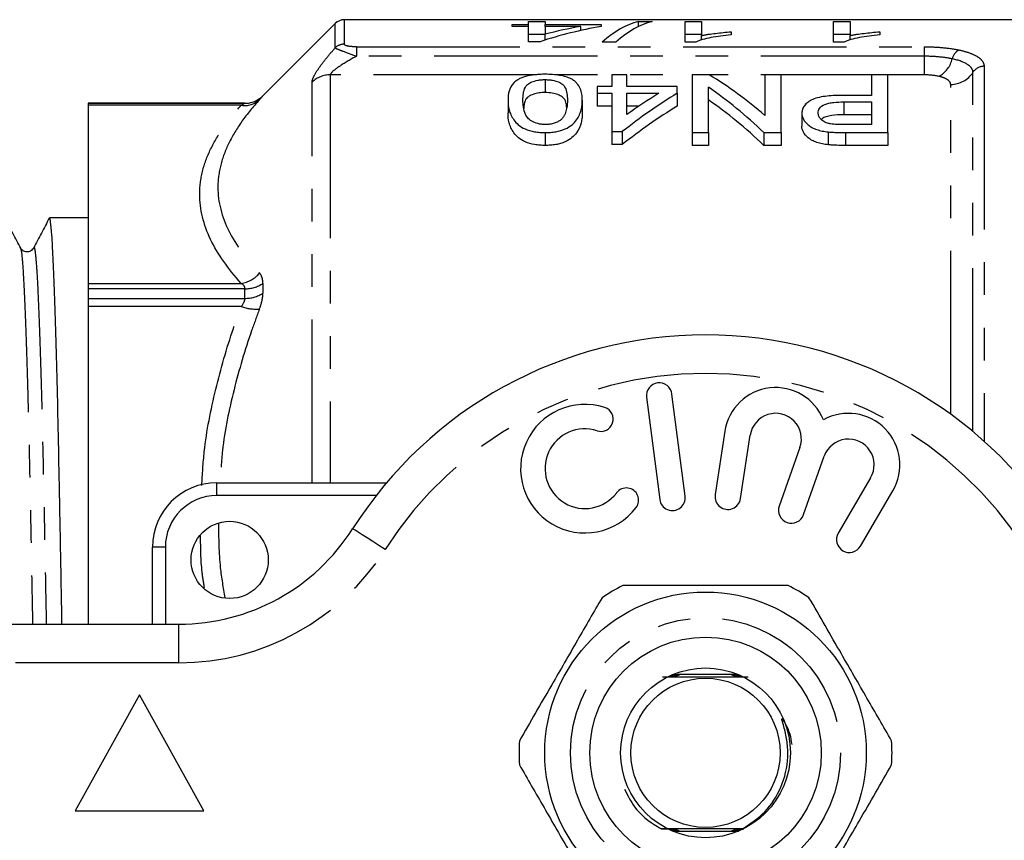
# Model space of a CAD drawing. Extents: x 143 to 263, y 82 to 270.
# Drawn here: x 163 to 201, y 107 to 139 of the extents above; entities that cross this region are included whole.
import ezdxf

# ---------------------------------------------------------------- set-up
doc = ezdxf.new("R2010")
doc.units = 0
doc.linetypes.add('PHANTOM', pattern=[12.7, 6.35, -1.27, 1.27, -1.27, 1.27, -1.27])
doc.layers.get('0').update_dxf_attribs({"linetype": 'CONTINUOUS'})

msp = doc.modelspace()

# ---------------------------------------------------------------- linework, layer by layer
at = {"color": 7, "linetype": 'CONTINUOUS'}
for p, q in [((174.807, 139.044), (171.996, 136.233)), ((210.554, 139.19), (175.161, 139.19)), ((181.682, 138.928), (181.682, 139.008)), ((181.682, 139.008), (182.323, 139.008)), ((182.323, 139.12), (182.964, 139.12)), ((182.323, 139.008), (182.323, 139.12)), ((182.323, 138.928), (182.323, 139.008)), ((182.964, 139.12), (182.964, 139.008)), ((182.964, 139.008), (185.143, 139.008)), ((182.964, 138.928), (182.964, 139.008)), ((185.143, 139.008), (185.143, 138.928)), ((186.601, 139.12), (187.13, 139.12)), ((186.601, 138.925), (186.601, 139.12)), ((188.412, 139.12), (189.053, 139.12)), ((188.412, 138.318), (188.412, 139.12)), ((189.053, 139.12), (189.053, 138.574)), ((194.182, 139.12), (194.823, 139.12)), ((194.182, 138.318), (194.182, 139.12)), ((194.823, 139.12), (194.823, 138.574)), ((182.323, 138.928), (181.682, 138.928)), ((182.323, 138.334), (182.323, 138.928)), ((182.964, 138.62), (182.323, 138.62)), ((182.964, 138.928), (182.964, 138.623)), ((184.352, 138.928), (182.964, 138.928)), ((182.964, 138.396), (182.964, 138.623)), ((184.352, 138.769), (184.352, 138.928)), ((189.053, 138.62), (188.412, 138.62)), ((189.053, 138.402), (189.053, 138.574)), ((190.207, 138.72), (190.207, 138.605)), ((194.823, 138.62), (194.182, 138.62)), ((194.823, 138.402), (194.823, 138.574)), ((195.977, 138.72), (195.977, 138.605)), ((182.771, 138.334), (182.323, 138.334)), ((185.72, 138.318), (185.19, 138.318)), ((188.825, 138.318), (188.412, 138.318)), ((194.594, 138.318), (194.182, 138.318)), ((185.566, 137.045), (185.566, 136.591)), ((186.143, 137.045), (185.566, 137.045)), ((186.143, 136.591), (186.143, 137.045)), ((188.681, 137.045), (188.681, 134.802)), ((189.352, 137.045), (188.681, 137.045)), ((191.508, 137.045), (191.508, 135.47)), ((192.143, 137.045), (191.508, 137.045)), ((192.143, 134.802), (192.143, 137.045)), ((195.662, 137.045), (195.662, 136.247)), ((196.297, 137.045), (195.662, 137.045)), ((196.297, 134.802), (196.297, 137.045)), ((182.97, 136.86), (182.97, 136.36)), ((184.989, 136.591), (184.989, 136.329)), ((185.566, 136.591), (184.989, 136.591)), ((184.989, 136.329), (185.566, 136.329)), ((184.989, 136.329), (184.989, 135.829)), ((185.566, 136.329), (185.566, 134.838)), ((188.105, 136.591), (186.143, 136.591)), ((186.143, 136.329), (187.392, 136.329)), ((186.143, 135.505), (186.143, 136.329)), ((188.105, 136.329), (188.105, 136.591)), ((188.105, 136.329), (188.105, 135.829)), ((189.316, 134.802), (189.316, 136.57)), ((171.289, 135.94), (165.204, 135.94)), ((165.204, 135.94), (165.204, 135.939)), ((165.204, 135.939), (165.204, 135.863)), ((181.528, 136.066), (181.528, 135.566)), ((184.412, 136.066), (184.412, 135.566)), ((195.662, 136.247), (194.56, 136.247)), ((194.577, 135.993), (195.662, 135.993)), ((195.662, 135.993), (195.662, 135.115)), ((165.204, 135.863), (165.204, 128.94)), ((185.566, 135.829), (184.989, 135.829)), ((186.61, 135.829), (186.143, 135.829)), ((192.951, 135.553), (192.951, 135.053)), ((195.662, 135.493), (194.577, 135.493)), ((182.97, 134.802), (182.97, 134.302)), ((185.566, 134.838), (185.97, 134.838)), ((185.566, 134.838), (185.566, 134.338)), ((185.97, 134.838), (185.97, 134.338)), ((188.681, 134.802), (189.316, 134.802)), ((188.681, 134.802), (188.681, 134.302)), ((189.316, 134.802), (189.316, 134.302)), ((191.472, 134.802), (192.143, 134.802)), ((191.472, 134.802), (191.472, 134.302)), ((192.143, 134.802), (192.143, 134.302)), ((193.977, 134.828), (193.977, 134.328)), ((195.662, 135.115), (194.588, 135.115)), ((194.644, 134.802), (196.297, 134.802)), ((196.297, 134.802), (196.297, 134.302)), ((185.97, 134.338), (185.566, 134.338)), ((189.316, 134.302), (188.681, 134.302)), ((192.143, 134.302), (191.472, 134.302)), ((196.297, 134.302), (194.644, 134.302)), ((165.204, 131.49), (163.701, 131.49)), ((162.574, 130.29), (162.581, 130.267)), ((163.084, 130.286), (163.086, 130.291)), ((165.204, 128.94), (165.204, 128.73)), ((165.204, 128.73), (165.204, 128.357)), ((165.204, 128.357), (165.204, 128.04)), ((165.204, 128.04), (165.204, 115.69)), ((186.908, 124.51), (187.422, 120.543)), ((188.414, 120.671), (187.9, 124.638)), ((189.955, 123.189), (189.581, 120.727)), ((190.569, 120.577), (190.943, 123.039)), ((192.875, 122.555), (192.07, 120.283)), ((193.013, 119.95), (193.817, 122.221)), ((195.623, 121.382), (194.364, 119.233)), ((170.204, 121.19), (176.801, 121.19)), ((195.227, 118.728), (196.486, 120.876)), ((167.704, 115.69), (167.704, 118.69)), ((149.204, 115.69), (168.733, 115.69)), ((190.464, 113.74), (188.115, 113.74)), ((167.204, 112.94), (164.704, 108.44)), ((169.704, 108.44), (167.204, 112.94)), ((164.704, 108.44), (169.704, 108.44)), ((187.944, 107.64), (190.242, 107.64))]:
    msp.add_line(p, q, dxfattribs=at)
at = {"color": 8, "linetype": 'PHANTOM'}
for p, q in [((174.807, 138.096), (174.807, 139.044)), ((175.161, 139.19), (175.161, 138.238)), ((175.631, 138.138), (197.704, 138.138)), ((175.631, 138.138), (175.631, 137.769)), ((197.704, 138.138), (197.704, 137.769)), ((197.704, 137.769), (175.631, 137.769)), ((197.704, 137.769), (197.704, 137.045)), ((174.618, 137.045), (174.618, 121.19)), ((182.652, 137.045), (174.618, 137.045)), ((197.704, 137.045), (183.332, 137.045)), ((199.601, 123.178), (199.601, 137.144)), ((200.034, 137.378), (200.034, 122.804)), ((173.911, 121.19), (173.911, 136.767)), ((198.735, 123.851), (198.735, 136.676)), ((165.204, 135.939), (171.289, 135.939)), ((171.289, 135.939), (171.289, 135.94)), ((171.996, 136.233), (171.996, 136.231)), ((194.577, 135.993), (194.577, 135.493)), ((171.156, 135.863), (165.204, 135.863)), ((194.644, 134.802), (194.644, 134.302)), ((165.204, 128.94), (171.156, 128.94)), ((171.289, 128.73), (165.204, 128.73)), ((171.289, 128.357), (171.289, 128.73)), ((171.996, 128.94), (171.996, 128.561)), ((165.204, 128.357), (171.289, 128.357)), ((171.156, 128.04), (165.204, 128.04)), ((170.204, 120.69), (170.204, 121.19)), ((176.395, 120.69), (170.204, 120.69)), ((168.204, 118.69), (167.704, 118.69)), ((168.204, 118.69), (168.204, 115.69)), ((168.733, 114.19), (168.733, 115.69)), ((168.733, 114.19), (149.204, 114.19))]:
    msp.add_line(p, q, dxfattribs=at)
at = {"color": 8, "linetype": 'PHANTOM', "flags": 128}
msp.add_lwpolyline([(176.752, 118.597), (176.505, 118.754), (176.268, 118.905), (176.049, 119.044), (175.857, 119.166), (175.699, 119.266), (175.582, 119.34), (175.51, 119.386), (175.486, 119.401)], dxfattribs=at)
at = {"color": 7, "linetype": 'CONTINUOUS', "flags": 128}
msp.add_lwpolyline([(190.593, 107.733), (190.504, 107.734), (190.457, 107.734), (190.44, 107.734), (190.431, 107.735), (190.433, 107.735), (190.445, 107.735), (190.478, 107.735), (190.569, 107.736), (190.643, 107.736), (190.643, 107.736)], dxfattribs=at)
at = {"color": 7, "linetype": 'CONTINUOUS'}
for centre, radius in [((170.704, 118.19), 1.5), ((189.204, 110.69), 6.25), ((189.204, 110.69), 4.5), ((189.204, 110.69), 3.3), ((189.204, 110.69), 2.9)]:
    msp.add_circle(centre, radius, dxfattribs=at)
at = {"color": 8, "linetype": 'PHANTOM'}
msp.add_circle((189.204, 110.69), 5.25, dxfattribs=at)
at = {"color": 7, "linetype": 'CONTINUOUS'}
for centre, radius, start, end in [((175.161, 138.69), 0.5, 90, 135), ((171.289, 136.94), 1, 270, 315), ((189.204, 110.69), 16.25, 32.4174, 147.5826), ((187.404, 124.574), 0.5, 7.3859, 187.3859), ((191.932, 122.889), 2, 21.9096, 171.3636), ((184.515, 121.736), 2.5, 71.9549, 322.8168), ((185.142, 123.661), 0.475, 251.9549, 71.9549), ((191.932, 122.889), 1, 340.5, 171.3636), ((194.76, 121.887), 2, 329.6364, 119.0904), ((184.515, 121.736), 1.55, 71.9549, 322.8168), ((194.76, 121.887), 1, 329.6364, 160.5), ((170.204, 118.69), 2.5, 90, 180), ((186.128, 120.512), 0.475, 322.8168, 142.8168), ((187.918, 120.607), 0.5, 187.3859, 7.3859), ((190.075, 120.652), 0.5, 171.3636, 351.3636), ((192.542, 120.116), 0.5, 160.5, 340.5), ((168.733, 123.69), 8, 270, 327.5826), ((194.795, 118.98), 0.5, 149.6364, 329.6364), ((189.204, 110.69), 7.25, 116.2916, 123.7084), ((189.204, 110.69), 7.25, 56.2916, 63.7084), ((189.204, 110.69), 7.25, 176.2916, 183.7084), ((189.204, 110.69), 7.25, 356.2916, 3.7084)]:
    msp.add_arc(centre, radius, start, end, dxfattribs=at)
at = {"color": 8, "linetype": 'PHANTOM'}
for centre, radius, start, end in [((175.159, 137.729), 0.509, 89.8405, 133.7992), ((199.309, 137.555), 0.524, 119.0445, 167.6874), ((197.738, 137.932), 1.092, 299.8976, 345.944), ((174.614, 136.018), 1.027, 89.7637, 133.1852), ((198.747, 137.689), 1.014, 269.3436, 327.4516), ((200.029, 136.871), 0.507, 89.3433, 147.4517), ((171.286, 136.698), 0.845, 261.1392, 313.0278), ((171.289, 136.939), 1, 269.9997, 314.998), ((170.997, 130.037), 1.109, 278.2329, 321.3407), ((171.31, 129.958), 1.228, 269.0132, 303.9585), ((171.311, 129.603), 1.246, 268.986, 303.3382), ((171.74, 129.669), 1.731, 250.2565, 274.0544), ((189.204, 110.69), 14.75, 32.4174, 147.5826), ((170.204, 118.69), 2, 90, 180), ((168.733, 123.69), 9.5, 270, 327.5826)]:
    msp.add_arc(centre, radius, start, end, dxfattribs=at)
at = {"color": 7, "linetype": 'CONTINUOUS'}
for centre, major_axis, ratio, start_param, end_param in [((187.163, 110.69), (0, 28.5), 0.282051, 0.070083, 0.247999), ((187.693, 110.69), (0, 28.5), 0.282051, 0.070083, 0.247999), ((188.115, 110.69), (0, 28.5), 0.770833, 0.135669, 0.245679), ((187.323, 110.69), (0, 28.5), 0.770857, 0.135669, 0.199768), ((182.88, 111.19), (0, 27.75), 0.642148, 5.777741, 5.911494), ((197.163, 111.19), (0, 27.75), 0.770833, 0.437287, 0.55069), ((196.451, 111.19), (0, 27.75), 0.770857, 0.437287, 0.50281), ((182.111, 111.19), (0, 27.75), 0.642148, 5.730054, 5.866918), ((182.111, 110.69), (0, 27.75), 0.642148, 5.730054, 5.866918), ((197.163, 110.69), (0, 27.75), 0.770833, 0.437287, 0.55069)]:
    msp.add_ellipse(centre, major_axis=major_axis, ratio=ratio, start_param=start_param, end_param=end_param, dxfattribs=at)
for points, knots in [([(190.207, 138.605), (190.066, 138.59), (189.926, 138.574), (189.66, 138.537), (189.534, 138.516), (189.296, 138.469), (189.184, 138.443), (189.033, 138.4), (188.985, 138.385), (188.898, 138.353), (188.861, 138.336), (188.825, 138.318)], [0, 0, 0, 0, 0.25, 0.25, 0.5, 0.5, 0.75, 0.75, 0.875, 0.875, 1, 1, 1, 1]), ([(189.053, 138.574), (189.095, 138.583), (189.136, 138.591), (189.222, 138.606), (189.267, 138.614), (189.404, 138.635), (189.499, 138.648), (189.694, 138.671), (189.793, 138.683), (189.996, 138.703), (190.101, 138.712), (190.207, 138.72)], [0, 0, 0, 0, 0.125, 0.125, 0.25, 0.25, 0.5, 0.5, 0.75, 0.75, 1, 1, 1, 1]), ([(195.977, 138.605), (195.835, 138.59), (195.695, 138.574), (195.429, 138.537), (195.303, 138.516), (195.065, 138.469), (194.953, 138.443), (194.802, 138.4), (194.754, 138.385), (194.667, 138.353), (194.631, 138.336), (194.594, 138.318)], [0, 0, 0, 0, 0.25, 0.25, 0.5, 0.5, 0.75, 0.75, 0.875, 0.875, 1, 1, 1, 1]), ([(194.823, 138.574), (194.864, 138.583), (194.905, 138.591), (194.991, 138.606), (195.036, 138.614), (195.173, 138.635), (195.268, 138.648), (195.463, 138.671), (195.562, 138.683), (195.765, 138.703), (195.87, 138.712), (195.977, 138.72)], [0, 0, 0, 0, 0.125, 0.125, 0.25, 0.25, 0.5, 0.5, 0.75, 0.75, 1, 1, 1, 1]), ([(182.97, 137.067), (182.902, 137.067), (182.834, 137.066), (182.701, 137.06), (182.635, 137.055), (182.441, 137.035), (182.316, 137.013), (182.154, 136.967), (182.103, 136.95), (182.011, 136.912), (181.97, 136.892), (181.857, 136.828), (181.796, 136.781), (181.654, 136.633), (181.602, 136.524), (181.537, 136.302), (181.53, 136.186), (181.528, 136.066)], [0, 0, 0, 0, 0.0625, 0.0625, 0.125, 0.125, 0.25, 0.25, 0.3125, 0.3125, 0.375, 0.375, 0.5, 0.5, 0.75, 0.75, 1, 1, 1, 1]), ([(183.975, 136.895), (183.944, 136.909), (183.914, 136.923), (183.848, 136.949), (183.812, 136.961), (183.701, 136.993), (183.619, 137.013), (183.444, 137.041), (183.352, 137.051), (183.164, 137.065), (183.067, 137.066), (182.97, 137.067)], [0, 0, 0, 0, 0.125, 0.125, 0.25, 0.25, 0.5, 0.5, 0.75, 0.75, 1, 1, 1, 1]), ([(182.105, 136.065), (182.106, 136.152), (182.109, 136.237), (182.136, 136.402), (182.157, 136.484), (182.222, 136.599), (182.249, 136.636), (182.329, 136.708), (182.385, 136.74), (182.519, 136.796), (182.596, 136.82), (182.73, 136.844), (182.777, 136.851), (182.872, 136.859), (182.921, 136.86), (182.97, 136.86)], [0, 0, 0, 0, 0.25, 0.25, 0.5, 0.5, 0.625, 0.625, 0.75, 0.75, 0.875, 0.875, 0.9375, 0.9375, 1, 1, 1, 1]), ([(182.97, 136.86), (183.019, 136.86), (183.068, 136.858), (183.164, 136.851), (183.211, 136.844), (183.345, 136.82), (183.422, 136.796), (183.555, 136.74), (183.612, 136.708), (183.692, 136.637), (183.718, 136.599), (183.784, 136.483), (183.804, 136.402), (183.831, 136.237), (183.834, 136.152), (183.835, 136.065)], [0, 0, 0, 0, 0.0625, 0.0625, 0.125, 0.125, 0.25, 0.25, 0.375, 0.375, 0.5, 0.5, 0.75, 0.75, 1, 1, 1, 1]), ([(184.412, 136.066), (184.41, 136.144), (184.407, 136.22), (184.383, 136.368), (184.364, 136.441), (184.304, 136.582), (184.264, 136.65), (184.177, 136.747), (184.145, 136.779), (184.069, 136.839), (184.022, 136.868), (183.975, 136.895)], [0, 0, 0, 0, 0.25, 0.25, 0.5, 0.5, 0.75, 0.75, 0.875, 0.875, 1, 1, 1, 1]), ([(182.97, 136.36), (182.888, 136.357), (182.725, 136.351), (182.494, 136.293), (182.285, 136.192), (182.149, 136.006), (182.141, 135.845), (182.137, 135.744)], [0, 0, 0, 0, 0.126266, 0.253133, 0.420063, 0.633873, 1, 1, 1, 1]), ([(183.805, 135.784), (183.8, 135.849), (183.79, 135.993), (183.696, 136.164), (183.477, 136.28), (183.25, 136.348), (183.063, 136.356), (182.97, 136.36)], [0, 0, 0, 0, 0.2495545, 0.5447013, 0.6966855, 0.8490259, 1, 1, 1, 1]), ([(181.528, 136.066), (181.53, 135.943), (181.537, 135.815), (181.6, 135.555), (181.663, 135.424), (181.802, 135.23), (181.856, 135.165), (181.996, 135.043), (182.087, 134.986), (182.3, 134.896), (182.426, 134.86), (182.623, 134.824), (182.69, 134.816), (182.83, 134.805), (182.9, 134.803), (182.97, 134.802)], [0, 0, 0, 0, 0.25, 0.25, 0.5, 0.5, 0.625, 0.625, 0.75, 0.75, 0.875, 0.875, 0.9375, 0.9375, 1, 1, 1, 1]), ([(182.976, 135.115), (182.926, 135.116), (182.875, 135.117), (182.777, 135.129), (182.728, 135.137), (182.594, 135.172), (182.515, 135.206), (182.386, 135.283), (182.331, 135.326), (182.252, 135.416), (182.225, 135.463), (182.159, 135.605), (182.138, 135.699), (182.11, 135.885), (182.106, 135.976), (182.105, 136.065)], [0, 0, 0, 0, 0.0625, 0.0625, 0.125, 0.125, 0.25, 0.25, 0.375, 0.375, 0.5, 0.5, 0.75, 0.75, 1, 1, 1, 1]), ([(182.97, 134.802), (183.04, 134.803), (183.11, 134.804), (183.248, 134.815), (183.316, 134.824), (183.516, 134.858), (183.639, 134.895), (183.852, 134.989), (183.94, 135.045), (184.087, 135.166), (184.145, 135.23), (184.239, 135.36), (184.276, 135.426), (184.332, 135.558), (184.353, 135.623), (184.385, 135.752), (184.396, 135.816), (184.409, 135.942), (184.411, 136.005), (184.412, 136.066)], [0, 0, 0, 0, 0.0625, 0.0625, 0.125, 0.125, 0.25, 0.25, 0.375, 0.375, 0.5, 0.5, 0.625, 0.625, 0.75, 0.75, 0.875, 0.875, 1, 1, 1, 1]), ([(183.835, 136.065), (183.834, 136.003), (183.832, 135.94), (183.82, 135.812), (183.809, 135.748), (183.777, 135.617), (183.755, 135.551), (183.704, 135.452), (183.685, 135.419), (183.638, 135.355), (183.607, 135.324), (183.575, 135.293)], [0, 0, 0, 0, 0.25, 0.25, 0.5, 0.5, 0.75, 0.75, 0.875, 0.875, 1, 1, 1, 1]), ([(194.56, 136.247), (194.454, 136.246), (194.347, 136.245), (194.137, 136.237), (194.033, 136.229), (193.826, 136.207), (193.724, 136.192), (193.534, 136.15), (193.444, 136.124), (193.296, 136.058), (193.233, 136.018), (193.126, 135.936), (193.082, 135.893), (193.014, 135.8), (192.989, 135.752), (192.958, 135.654), (192.953, 135.604), (192.951, 135.553)], [0, 0, 0, 0, 0.125, 0.125, 0.25, 0.25, 0.375, 0.375, 0.5, 0.5, 0.625, 0.625, 0.75, 0.75, 0.875, 0.875, 1, 1, 1, 1]), ([(193.585, 135.563), (193.588, 135.626), (193.599, 135.686), (193.678, 135.802), (193.745, 135.857), (193.888, 135.917), (193.943, 135.934), (194.062, 135.959), (194.124, 135.968), (194.314, 135.989), (194.446, 135.992), (194.577, 135.993)], [0, 0, 0, 0, 0.25, 0.25, 0.5, 0.5, 0.625, 0.625, 0.75, 0.75, 1, 1, 1, 1]), ([(182.97, 134.302), (182.9, 134.303), (182.831, 134.305), (182.694, 134.315), (182.627, 134.324), (182.43, 134.359), (182.305, 134.394), (182.088, 134.485), (181.998, 134.541), (181.857, 134.664), (181.802, 134.729), (181.663, 134.924), (181.6, 135.057), (181.537, 135.316), (181.53, 135.443), (181.528, 135.566)], [0, 0, 0, 0, 0.0625, 0.0625, 0.125, 0.125, 0.25, 0.25, 0.375, 0.375, 0.5, 0.5, 0.75, 0.75, 1, 1, 1, 1]), ([(184.412, 135.566), (184.411, 135.504), (184.409, 135.442), (184.396, 135.315), (184.384, 135.251), (184.337, 135.055), (184.285, 134.923), (184.144, 134.729), (184.085, 134.664), (183.938, 134.544), (183.849, 134.487), (183.69, 134.417), (183.633, 134.397), (183.511, 134.36), (183.447, 134.346), (183.316, 134.324), (183.248, 134.315), (183.11, 134.304), (183.04, 134.303), (182.97, 134.302)], [0, 0, 0, 0, 0.125, 0.125, 0.25, 0.25, 0.5, 0.5, 0.625, 0.625, 0.75, 0.75, 0.8125, 0.8125, 0.875, 0.875, 0.9375, 0.9375, 1, 1, 1, 1]), ([(192.951, 135.553), (192.953, 135.515), (192.955, 135.476), (192.974, 135.398), (192.989, 135.36), (193.049, 135.245), (193.111, 135.169), (193.238, 135.064), (193.287, 135.03), (193.398, 134.97), (193.46, 134.943), (193.595, 134.897), (193.667, 134.878), (193.818, 134.848), (193.897, 134.838), (193.977, 134.828)], [0, 0, 0, 0, 0.125, 0.125, 0.25, 0.25, 0.5, 0.5, 0.625, 0.625, 0.75, 0.75, 0.875, 0.875, 1, 1, 1, 1]), ([(194.069, 135.138), (194.028, 135.146), (193.988, 135.155), (193.914, 135.178), (193.88, 135.192), (193.785, 135.239), (193.735, 135.275), (193.655, 135.353), (193.628, 135.394), (193.592, 135.478), (193.588, 135.521), (193.585, 135.563)], [0, 0, 0, 0, 0.125, 0.125, 0.25, 0.25, 0.5, 0.5, 0.75, 0.75, 1, 1, 1, 1]), ([(183.575, 135.293), (183.54, 135.269), (183.505, 135.244), (183.422, 135.2), (183.375, 135.181), (183.272, 135.148), (183.216, 135.135), (183.098, 135.118), (183.037, 135.116), (182.976, 135.115)], [0, 0, 0, 0, 0.25, 0.25, 0.5, 0.5, 0.75, 0.75, 1, 1, 1, 1]), ([(194.577, 135.493), (194.418, 135.49), (194.178, 135.485), (193.89, 135.423), (193.751, 135.363), (193.714, 135.318), (193.705, 135.308)], [0, 0, 0, 0, 0.462429, 0.695897, 0.93107, 1, 1, 1, 1]), ([(194.588, 135.115), (194.501, 135.115), (194.414, 135.115), (194.24, 135.121), (194.154, 135.126), (194.069, 135.138)], [0, 0, 0, 0, 0.5, 0.5, 1, 1, 1, 1]), ([(193.977, 134.328), (193.898, 134.337), (193.82, 134.347), (193.671, 134.377), (193.599, 134.396), (193.464, 134.442), (193.401, 134.469), (193.289, 134.529), (193.24, 134.562), (193.112, 134.667), (193.051, 134.742), (192.99, 134.859), (192.974, 134.898), (192.955, 134.975), (192.953, 135.015), (192.951, 135.053)], [0, 0, 0, 0, 0.125, 0.125, 0.25, 0.25, 0.375, 0.375, 0.5, 0.5, 0.75, 0.75, 0.875, 0.875, 1, 1, 1, 1]), ([(193.977, 134.828), (194.031, 134.823), (194.086, 134.817), (194.142, 134.814), (194.197, 134.811), (194.253, 134.809), (194.309, 134.807), (194.365, 134.805), (194.42, 134.804), (194.476, 134.803), (194.532, 134.802), (194.588, 134.802), (194.644, 134.802)], [0, 0, 0, 0, 0.0001675124, 0.0001675124, 0.0001675124, 0.0003349551, 0.0003349551, 0.0003349551, 0.0005022141, 0.0005022141, 0.0005022141, 0.0006696246, 0.0006696246, 0.0006696246, 0.0006696246]), ([(194.644, 134.302), (194.532, 134.302), (194.42, 134.303), (194.253, 134.309), (194.197, 134.311), (194.086, 134.317), (194.031, 134.323), (193.977, 134.328)], [0, 0, 0, 0, 0.5, 0.5, 0.75, 0.75, 1, 1, 1, 1]), ([(162.58, 130.304), (162.479, 130.498), (162.278, 130.885), (162.076, 131.273), (161.975, 131.467)], [0, 0, 0, 0, 0.4999933, 1, 1, 1, 1]), ([(163.691, 131.479), (163.59, 131.285), (163.388, 130.897), (163.186, 130.51), (163.085, 130.316)], [0, 0, 0, 0, 0.5000097, 1, 1, 1, 1]), ([(164.186, 115.69), (164.183, 115.854), (164.164, 116.904), (164.13, 118.737), (164.086, 121.133), (164.042, 123.353), (163.995, 125.396), (163.945, 127.219), (163.894, 128.765), (163.842, 129.991), (163.792, 130.859), (163.745, 131.393), (163.716, 131.457), (163.701, 131.489)], [0, 0, 0, 0, 0.018154, 0.116273, 0.211894, 0.307516, 0.405635, 0.505493, 0.606244, 0.706996, 0.806854, 0.904973, 1, 1, 1, 1]), ([(163.085, 130.317), (163.051, 130.272), (162.986, 130.183), (162.785, 130.15), (162.635, 130.225), (162.594, 130.287), (162.575, 130.317)], [0, 0, 0, 0, 0.278313, 0.542829, 0.784236, 1, 1, 1, 1]), ([(192.415, 117.19), (191.697, 117.19), (190.36, 117.19), (188.333, 117.19), (186.914, 117.19), (186.138, 117.19), (185.992, 117.19)], [0, 0, 0, 0, 0.338594, 0.630605, 0.930487, 1, 1, 1, 1]), ([(185.18, 116.721), (184.863, 116.171), (184.221, 115.059), (183.347, 113.545), (182.592, 112.239), (182.177, 111.52), (181.969, 111.159)], [0, 0, 0, 0, 0.299773, 0.606569, 0.802338, 1, 1, 1, 1]), ([(196.438, 111.159), (196.121, 111.709), (195.479, 112.821), (194.605, 114.335), (193.851, 115.641), (193.436, 116.36), (193.227, 116.721)], [0, 0, 0, 0, 0.299773, 0.606569, 0.802338, 1, 1, 1, 1]), ([(187.869, 113.689), (187.884, 113.689), (187.934, 113.689), (187.995, 113.689), (188.046, 113.689), (188.07, 113.688), (188.083, 113.688), (188.086, 113.688), (188.079, 113.688), (188.058, 113.687), (187.99, 113.687), (187.917, 113.687), (187.865, 113.686)], [0, 0, 0, 0, 0.082987, 0.275836, 0.343979, 0.412577, 0.453481, 0.494678, 0.531563, 0.590302, 0.702109, 1, 1, 1, 1]), ([(187.887, 113.701), (187.912, 113.701), (187.98, 113.701), (188.057, 113.701), (188.103, 113.701), (188.115, 113.7), (188.119, 113.7), (188.114, 113.7), (188.097, 113.7), (188.035, 113.699), (187.958, 113.699), (187.895, 113.699), (187.883, 113.699)], [0, 0, 0, 0, 0.1313864, 0.356595, 0.4114881, 0.452272, 0.4865178, 0.5207466, 0.5711296, 0.6636287, 0.9351605, 1, 1, 1, 1]), ([(187.906, 113.714), (187.943, 113.714), (188.01, 113.713), (188.083, 113.713), (188.125, 113.713), (188.144, 113.713), (188.153, 113.712), (188.152, 113.712), (188.141, 113.712), (188.102, 113.711), (188.021, 113.711), (187.943, 113.711), (187.901, 113.711)], [0, 0, 0, 0, 0.188204, 0.328741, 0.384205, 0.440163, 0.473071, 0.506099, 0.545636, 0.610777, 0.787182, 1, 1, 1, 1]), ([(187.924, 113.726), (187.978, 113.726), (188.053, 113.726), (188.133, 113.725), (188.166, 113.725), (188.182, 113.725), (188.189, 113.725), (188.187, 113.724), (188.175, 113.724), (188.132, 113.724), (188.044, 113.723), (187.963, 113.723), (187.919, 113.723)], [0, 0, 0, 0, 0.2516674, 0.3535381, 0.4075461, 0.4472864, 0.4772417, 0.5072787, 0.5449582, 0.6091974, 0.7925032, 1, 1, 1, 1]), ([(190.488, 113.724), (190.414, 113.724), (190.325, 113.725), (190.244, 113.725), (190.224, 113.725), (190.216, 113.726), (190.215, 113.726), (190.225, 113.726), (190.26, 113.726), (190.346, 113.727), (190.431, 113.727), (190.484, 113.727)], [0, 0, 0, 0, 0.34004, 0.407518, 0.448115, 0.479294, 0.510641, 0.545313, 0.601114, 0.749514, 1, 1, 1, 1]), ([(190.506, 113.712), (190.474, 113.712), (190.405, 113.712), (190.322, 113.713), (190.27, 113.713), (190.254, 113.713), (190.25, 113.714), (190.255, 113.714), (190.274, 113.714), (190.338, 113.715), (190.421, 113.715), (190.487, 113.715), (190.502, 113.715)], [0, 0, 0, 0, 0.157376, 0.336798, 0.4271, 0.462031, 0.497235, 0.528496, 0.575357, 0.663053, 0.927036, 1, 1, 1, 1]), ([(190.524, 113.7), (190.464, 113.7), (190.39, 113.7), (190.32, 113.701), (190.297, 113.701), (190.286, 113.701), (190.285, 113.702), (190.293, 113.702), (190.316, 113.702), (190.389, 113.703), (190.465, 113.703), (190.52, 113.703)], [0, 0, 0, 0, 0.301096, 0.371627, 0.430956, 0.468021, 0.50531, 0.539064, 0.59628, 0.709115, 1, 1, 1, 1]), ([(190.543, 113.688), (190.506, 113.688), (190.439, 113.688), (190.367, 113.689), (190.331, 113.689), (190.32, 113.689), (190.318, 113.689), (190.326, 113.69), (190.349, 113.69), (190.418, 113.69), (190.489, 113.691), (190.538, 113.691)], [0, 0, 0, 0, 0.197745, 0.364314, 0.426022, 0.466777, 0.50782, 0.544274, 0.604858, 0.722532, 1, 1, 1, 1]), ([(187.538, 113.645), (187.772, 113.644), (188.323, 113.641), (189.319, 113.64), (190.229, 113.642), (190.704, 113.644), (190.868, 113.645)], [0, 0, 0, 0, 0.225575, 0.5322882, 0.839391, 1, 1, 1, 1]), ([(187.832, 113.665), (187.864, 113.665), (187.92, 113.665), (187.978, 113.664), (188.008, 113.664), (188.02, 113.664), (188.022, 113.664), (188.015, 113.663), (187.992, 113.663), (187.931, 113.662), (187.869, 113.662), (187.828, 113.662)], [0, 0, 0, 0, 0.195882, 0.33852, 0.395807, 0.453649, 0.496892, 0.539994, 0.609461, 0.741183, 1, 1, 1, 1]), ([(187.851, 113.677), (187.882, 113.677), (187.929, 113.677), (187.991, 113.677), (188.029, 113.676), (188.049, 113.676), (188.054, 113.676), (188.049, 113.676), (188.032, 113.675), (187.973, 113.675), (187.904, 113.674), (187.851, 113.674), (187.846, 113.674)], [0, 0, 0, 0, 0.179958, 0.274373, 0.391562, 0.436994, 0.482798, 0.523665, 0.581002, 0.68356, 0.970472, 1, 1, 1, 1]), ([(190.561, 113.676), (190.508, 113.676), (190.437, 113.676), (190.373, 113.677), (190.355, 113.677), (190.35, 113.677), (190.354, 113.677), (190.372, 113.678), (190.43, 113.678), (190.498, 113.679), (190.551, 113.679), (190.557, 113.679)], [0, 0, 0, 0, 0.297985, 0.398834, 0.444326, 0.490213, 0.530888, 0.587203, 0.68738, 0.965827, 1, 1, 1, 1]), ([(190.579, 113.664), (190.548, 113.664), (190.502, 113.664), (190.441, 113.664), (190.405, 113.665), (190.385, 113.665), (190.381, 113.665), (190.386, 113.665), (190.404, 113.666), (190.459, 113.666), (190.521, 113.666), (190.568, 113.667), (190.575, 113.667)], [0, 0, 0, 0, 0.181686, 0.278011, 0.397944, 0.446, 0.494461, 0.537725, 0.599172, 0.709099, 0.957725, 1, 1, 1, 1]), ([(190.597, 113.652), (190.566, 113.652), (190.511, 113.652), (190.454, 113.652), (190.424, 113.653), (190.413, 113.653), (190.412, 113.653), (190.42, 113.653), (190.445, 113.654), (190.502, 113.654), (190.559, 113.654), (190.593, 113.654)], [0, 0, 0, 0, 0.1981362, 0.3459041, 0.405668, 0.4660245, 0.5119684, 0.5577842, 0.633141, 0.7766013, 1, 1, 1, 1]), ([(190.643, 107.736), (190.949, 107.939), (191.572, 108.354), (192.203, 109.349), (192.428, 110.32), (192.392, 111.103), (192.297, 111.562), (192.21, 111.84), (192.177, 111.954), (192.169, 111.985), (192.167, 112), (192.167, 112.008), (192.168, 112.013), (192.169, 112.016), (192.171, 112.017), (192.173, 112.017), (192.177, 112.016), (192.187, 112.009), (192.222, 111.966), (192.333, 111.775), (192.492, 111.458), (192.535, 111.154), (192.554, 111.018)], [0, 0, 0, 0, 0.180408, 0.367811, 0.567684, 0.664507, 0.754172, 0.798901, 0.808805, 0.81338, 0.815004, 0.816656, 0.817349, 0.81805, 0.818485, 0.81892, 0.819555, 0.82077, 0.826135, 0.84734, 0.931852, 1, 1, 1, 1]), ([(181.969, 110.221), (182.286, 109.671), (182.928, 108.559), (183.802, 107.045), (184.557, 105.739), (184.972, 105.02), (185.18, 104.659)], [0, 0, 0, 0, 0.299773, 0.606569, 0.802338, 1, 1, 1, 1]), ([(193.227, 104.659), (193.544, 105.209), (194.186, 106.321), (195.061, 107.835), (195.815, 109.141), (196.23, 109.86), (196.438, 110.221)], [0, 0, 0, 0, 0.299773, 0.606569, 0.802338, 1, 1, 1, 1]), ([(186.058, 109.273), (186.174, 109.038), (186.466, 108.449), (187.045, 107.983), (187.441, 107.764), (187.494, 107.735)], [0, 0, 0, 0, 0.365736, 0.9149068, 1, 1, 1, 1]), ([(190.643, 107.736), (190.481, 107.737), (189.988, 107.739), (189.086, 107.74), (188.176, 107.738), (187.673, 107.736), (187.494, 107.735)], [0, 0, 0, 0, 0.160051, 0.488766, 0.817898, 1, 1, 1, 1]), ([(187.494, 107.735), (187.512, 107.735), (187.62, 107.735), (187.766, 107.735), (187.899, 107.734), (187.948, 107.734), (187.97, 107.734), (187.98, 107.733), (187.98, 107.733), (187.971, 107.733), (187.943, 107.732), (187.888, 107.732), (187.834, 107.732), (187.804, 107.732)], [0, 0, 0, 0, 0.070523, 0.422421, 0.557757, 0.6037, 0.649951, 0.680355, 0.710902, 0.739287, 0.788234, 0.882935, 1, 1, 1, 1]), ([(187.818, 107.722), (187.85, 107.722), (187.905, 107.722), (187.964, 107.722), (187.995, 107.721), (188.009, 107.721), (188.011, 107.721), (188.004, 107.721), (187.981, 107.72), (187.922, 107.72), (187.862, 107.72), (187.822, 107.72)], [0, 0, 0, 0, 0.195446, 0.338696, 0.399862, 0.461673, 0.505687, 0.549606, 0.618795, 0.748114, 1, 1, 1, 1]), ([(187.836, 107.71), (187.866, 107.71), (187.915, 107.71), (187.976, 107.71), (188.013, 107.709), (188.034, 107.709), (188.042, 107.709), (188.039, 107.709), (188.024, 107.708), (187.98, 107.708), (187.915, 107.708), (187.861, 107.707), (187.84, 107.707)], [0, 0, 0, 0, 0.17605, 0.280819, 0.386254, 0.435067, 0.484332, 0.527997, 0.582451, 0.675198, 0.878796, 1, 1, 1, 1]), ([(187.854, 107.698), (187.871, 107.698), (187.924, 107.698), (187.992, 107.698), (188.045, 107.697), (188.066, 107.697), (188.073, 107.697), (188.07, 107.697), (188.055, 107.696), (188.005, 107.696), (187.934, 107.695), (187.875, 107.695), (187.858, 107.695)], [0, 0, 0, 0, 0.092124, 0.293319, 0.394216, 0.439878, 0.485979, 0.526273, 0.577169, 0.664796, 0.904147, 1, 1, 1, 1]), ([(187.872, 107.686), (187.891, 107.686), (187.946, 107.686), (188.012, 107.686), (188.065, 107.685), (188.089, 107.685), (188.103, 107.685), (188.106, 107.685), (188.1, 107.684), (188.08, 107.684), (188.013, 107.684), (187.938, 107.683), (187.88, 107.683), (187.877, 107.683)], [0, 0, 0, 0, 0.099283, 0.290195, 0.35533, 0.420847, 0.460163, 0.499793, 0.534843, 0.588264, 0.688161, 0.980732, 1, 1, 1, 1]), ([(187.89, 107.674), (187.929, 107.674), (187.997, 107.674), (188.071, 107.673), (188.112, 107.673), (188.131, 107.673), (188.139, 107.673), (188.138, 107.672), (188.127, 107.672), (188.088, 107.672), (188.009, 107.671), (187.934, 107.671), (187.895, 107.671)], [0, 0, 0, 0, 0.194426, 0.338828, 0.392874, 0.447353, 0.481129, 0.515024, 0.555404, 0.621609, 0.798558, 1, 1, 1, 1]), ([(187.908, 107.662), (187.984, 107.662), (188.073, 107.661), (188.151, 107.661), (188.168, 107.661), (188.174, 107.66), (188.173, 107.66), (188.161, 107.66), (188.118, 107.66), (188.033, 107.659), (187.954, 107.659), (187.913, 107.659)], [0, 0, 0, 0, 0.352449, 0.415123, 0.453993, 0.485014, 0.51613, 0.554387, 0.618993, 0.799786, 1, 1, 1, 1]), ([(190.476, 107.648), (190.399, 107.648), (190.308, 107.648), (190.228, 107.649), (190.209, 107.649), (190.201, 107.649), (190.201, 107.65), (190.211, 107.65), (190.246, 107.65), (190.335, 107.651), (190.424, 107.651), (190.48, 107.651)], [0, 0, 0, 0, 0.341004, 0.400786, 0.44128, 0.47096, 0.500799, 0.534692, 0.589863, 0.739683, 1, 1, 1, 1]), ([(190.494, 107.66), (190.448, 107.66), (190.37, 107.661), (190.287, 107.661), (190.25, 107.661), (190.239, 107.661), (190.236, 107.662), (190.243, 107.662), (190.264, 107.662), (190.338, 107.663), (190.425, 107.663), (190.492, 107.663), (190.498, 107.663)], [0, 0, 0, 0, 0.21958, 0.375, 0.424487, 0.459061, 0.493929, 0.523796, 0.572694, 0.668516, 0.966964, 1, 1, 1, 1]), ([(190.512, 107.673), (190.48, 107.673), (190.422, 107.673), (190.352, 107.673), (190.306, 107.673), (190.283, 107.673), (190.273, 107.674), (190.272, 107.674), (190.279, 107.674), (190.303, 107.674), (190.379, 107.675), (190.458, 107.675), (190.516, 107.675)], [0, 0, 0, 0, 0.16038, 0.2950435, 0.3767455, 0.425598, 0.4623443, 0.4993518, 0.5318204, 0.5874206, 0.6980996, 1, 1, 1, 1]), ([(190.53, 107.685), (190.51, 107.685), (190.452, 107.685), (190.38, 107.685), (190.329, 107.685), (190.311, 107.686), (190.305, 107.686), (190.308, 107.686), (190.325, 107.686), (190.38, 107.687), (190.455, 107.687), (190.518, 107.687), (190.535, 107.688)], [0, 0, 0, 0, 0.107619, 0.311524, 0.395811, 0.438342, 0.481304, 0.518158, 0.567896, 0.656342, 0.908965, 1, 1, 1, 1]), ([(190.549, 107.697), (190.518, 107.697), (190.468, 107.697), (190.405, 107.697), (190.366, 107.698), (190.345, 107.698), (190.338, 107.698), (190.34, 107.698), (190.355, 107.699), (190.404, 107.699), (190.474, 107.699), (190.534, 107.7), (190.553, 107.7)], [0, 0, 0, 0, 0.174356, 0.278187, 0.382733, 0.428428, 0.47456, 0.515588, 0.566754, 0.654352, 0.892956, 1, 1, 1, 1]), ([(190.58, 107.709), (190.544, 107.709), (190.484, 107.709), (190.42, 107.71), (190.387, 107.71), (190.372, 107.71), (190.369, 107.71), (190.375, 107.711), (190.396, 107.711), (190.457, 107.711), (190.521, 107.712), (190.569, 107.712), (190.571, 107.712)], [0, 0, 0, 0, 0.210163, 0.344656, 0.403726, 0.463432, 0.503762, 0.544036, 0.605686, 0.719982, 0.985973, 1, 1, 1, 1]), ([(190.586, 107.721), (190.553, 107.721), (190.496, 107.721), (190.438, 107.722), (190.411, 107.722), (190.4, 107.722), (190.401, 107.723), (190.414, 107.723), (190.452, 107.723), (190.539, 107.724), (190.623, 107.724), (190.677, 107.724)], [0, 0, 0, 0, 0.17425, 0.297018, 0.343352, 0.390104, 0.432543, 0.479745, 0.556477, 0.717704, 1, 1, 1, 1])]:
    msp.add_open_spline(points, degree=3, knots=knots, dxfattribs=at)
at = {"color": 8, "linetype": 'PHANTOM'}
for points, knots in [([(175.631, 138.138), (175.574, 138.138), (175.517, 138.139), (175.407, 138.146), (175.353, 138.152), (175.26, 138.17), (175.222, 138.181), (175.172, 138.208), (175.161, 138.223), (175.161, 138.238)], [0, 0, 0, 0, 0.25, 0.25, 0.5, 0.5, 0.75, 0.75, 1, 1, 1, 1]), ([(173.911, 136.767), (173.911, 136.825), (173.936, 136.903), (174.033, 137.097), (174.102, 137.207), (174.27, 137.446), (174.366, 137.571), (174.575, 137.829), (174.689, 137.963), (174.807, 138.096)], [0, 0, 0, 0, 0.25, 0.25, 0.5, 0.5, 0.75, 0.75, 1, 1, 1, 1]), ([(174.807, 138.096), (174.822, 138.084), (174.854, 138.067), (174.951, 138.026), (175.016, 138.001), (175.243, 137.915), (175.435, 137.843), (175.631, 137.769)], [0, 0, 0, 0, 0.25, 0.25, 0.5, 0.5, 1, 1, 1, 1]), ([(197.704, 138.138), (197.946, 138.138), (198.187, 138.127), (198.647, 138.085), (198.86, 138.054), (199.055, 138.013)], [0, 0, 0, 0, 0.5, 0.5, 1, 1, 1, 1]), ([(199.055, 138.013), (199.211, 137.98), (199.349, 137.942), (199.594, 137.853), (199.698, 137.803), (199.865, 137.695), (199.929, 137.636), (200.013, 137.511), (200.034, 137.446), (200.034, 137.378)], [0, 0, 0, 0, 0.25, 0.25, 0.5, 0.5, 0.75, 0.75, 1, 1, 1, 1]), ([(175.631, 137.769), (175.414, 137.649), (175.2, 137.525), (174.911, 137.336), (174.819, 137.271), (174.673, 137.147), (174.618, 137.085), (174.618, 137.045)], [0, 0, 0, 0, 0.5, 0.5, 0.75, 0.75, 1, 1, 1, 1]), ([(198.797, 137.667), (198.639, 137.701), (198.466, 137.726), (198.094, 137.76), (197.9, 137.769), (197.704, 137.769)], [0, 0, 0, 0, 0.5, 0.5, 1, 1, 1, 1]), ([(199.601, 137.144), (199.601, 137.199), (199.584, 137.253), (199.515, 137.355), (199.462, 137.404), (199.257, 137.538), (199.053, 137.613), (198.797, 137.667)], [0, 0, 0, 0, 0.25, 0.25, 0.5, 0.5, 1, 1, 1, 1]), ([(198.735, 136.676), (198.735, 136.739), (198.696, 136.799), (198.581, 136.88), (198.533, 136.905), (198.42, 136.949), (198.355, 136.969), (198.283, 136.986)], [0, 0, 0, 0, 0.5, 0.5, 0.75, 0.75, 1, 1, 1, 1]), ([(171.863, 136.08), (171.611, 135.802), (171.383, 135.522), (170.984, 134.96), (170.814, 134.677), (170.536, 134.11), (170.429, 133.824), (170.284, 133.251), (170.247, 132.963), (170.246, 132.098), (170.394, 131.533), (170.95, 130.423), (171.359, 129.876), (171.863, 129.345)], [0, 0, 0, 0, 0.125, 0.125, 0.25, 0.25, 0.375, 0.375, 0.5, 0.5, 0.75, 0.75, 1, 1, 1, 1]), ([(171.863, 136.08), (171.905, 136.127), (171.939, 136.165), (171.985, 136.216), (171.996, 136.23), (171.996, 136.231)], [0, 0, 0, 0, 0.5, 0.5, 1, 1, 1, 1]), ([(171.156, 128.94), (170.65, 129.499), (170.24, 130.072), (169.686, 131.227), (169.539, 131.812), (169.54, 132.7), (169.577, 132.995), (169.72, 133.58), (169.827, 133.87), (170.104, 134.446), (170.275, 134.732), (170.674, 135.3), (170.903, 135.583), (171.156, 135.863)], [0, 0, 0, 0, 0.25, 0.25, 0.5, 0.5, 0.625, 0.625, 0.75, 0.75, 0.875, 0.875, 1, 1, 1, 1]), ([(162.581, 130.267), (162.59, 130.245), (162.613, 130.186), (162.655, 129.722), (162.705, 128.906), (162.756, 127.744), (162.808, 126.283), (162.843, 125.075), (162.88, 123.684), (162.918, 122.096), (162.968, 119.53), (163.01, 117.377), (163.036, 116.047), (163.043, 115.69)], [0, 0, 0, 0, 0.062117, 0.165201, 0.270111, 0.37596, 0.481809, 0.58672, 0.595887, 0.717233, 0.835323, 0.955854, 1, 1, 1, 1]), ([(163.086, 130.291), (163.089, 130.305), (163.107, 130.379), (163.14, 130.205), (163.187, 129.738), (163.237, 128.906), (163.289, 127.75), (163.34, 126.289), (163.39, 124.567), (163.437, 122.637), (163.481, 120.541), (163.525, 118.277), (163.557, 116.642), (163.574, 115.748), (163.575, 115.69)], [0, 0, 0, 0, 0.022877, 0.117326, 0.214242, 0.312876, 0.412392, 0.511908, 0.610542, 0.707459, 0.801908, 0.896356, 0.993273, 1, 1, 1, 1]), ([(171.996, 128.94), (171.996, 129.029), (171.984, 129.109), (171.939, 129.244), (171.905, 129.3), (171.863, 129.345)], [0, 0, 0, 0, 0.5, 0.5, 1, 1, 1, 1]), ([(171.156, 128.94), (171.195, 128.918), (171.228, 128.891), (171.276, 128.821), (171.289, 128.779), (171.289, 128.73)], [0, 0, 0, 0, 0.5, 0.5, 1, 1, 1, 1]), ([(171.863, 127.942), (171.905, 128.054), (171.939, 128.164), (171.985, 128.372), (171.996, 128.47), (171.996, 128.561)], [0, 0, 0, 0, 0.5, 0.5, 1, 1, 1, 1]), ([(169.623, 121.082), (169.647, 121.521), (169.717, 122.78), (170.136, 124.827), (170.666, 126.7), (171.053, 127.757), (171.156, 128.04)], [0, 0, 0, 0, 0.1852451, 0.5302309, 0.8745728, 1, 1, 1, 1]), ([(171.863, 127.942), (171.76, 127.666), (171.375, 126.634), (170.845, 124.807), (170.426, 122.822), (170.357, 121.607), (170.333, 121.19)], [0, 0, 0, 0, 0.126552, 0.47235, 0.818812, 1, 1, 1, 1]), ([(170.267, 119.618), (170.274, 119.039), (170.285, 118.065), (170.45, 117.106), (170.517, 116.718)], [0, 0, 0, 0, 0.595252, 1, 1, 1, 1]), ([(169.726, 117.089), (169.692, 117.298), (169.582, 117.975), (169.578, 118.66), (169.575, 119.132)], [0, 0, 0, 0, 0.309859, 1, 1, 1, 1])]:
    msp.add_open_spline(points, degree=3, knots=knots, dxfattribs=at)
for points in [[(198.283, 136.986), (198.114, 137.025), (197.912, 137.045), (197.704, 137.045)], [(171.289, 135.939), (171.289, 135.937), (171.234, 135.906), (171.156, 135.863)], [(171.289, 128.357), (171.289, 128.258), (171.234, 128.144), (171.156, 128.04)]]:
    msp.add_open_spline(points, degree=3, dxfattribs=at)

doc.saveas('drawing.dxf')
